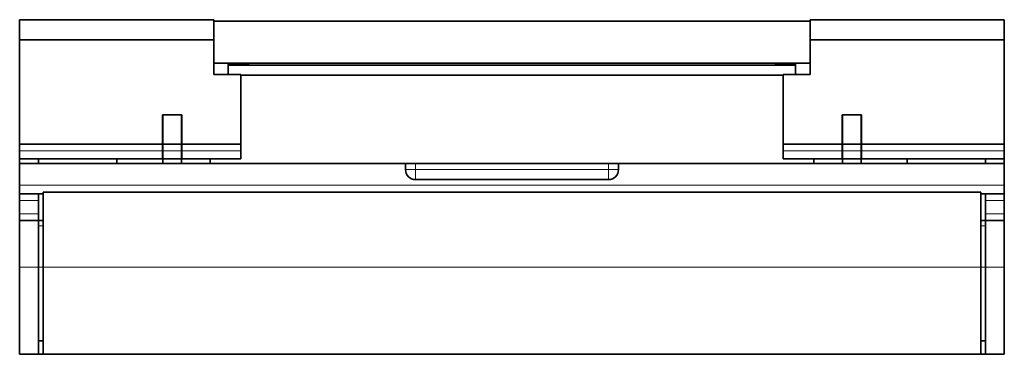
# Model space of a CAD drawing. Units: millimetres. Extents: x 16 to 539, y 33 to 384.
# Drawn here: x 108 to 255, y 33 to 83 of the extents above; entities that cross this region are included whole.
import ezdxf

# ---------------------------------------------------------------- set-up
doc = ezdxf.new("R2010")
doc.units = ezdxf.units.MM
doc.layers.add('1', color=7, linetype='Continuous', true_color=0xffffff)

msp = doc.modelspace()

# ---------------------------------------------------------------- linework, layer by layer
at = {"layer": '1', "color": 18, "linetype": 'Continuous', "lineweight": 35}
for p, q in [((107.74, 82.75), (107.74, 79.75)), ((136.74, 82.75), (107.74, 82.75)), ((136.74, 79.75), (136.74, 82.75)), ((136.74, 82.55), (225.74, 82.55)), ((225.74, 79.75), (225.74, 82.75)), ((225.74, 82.75), (254.74, 82.75)), ((254.74, 82.75), (254.74, 79.75)), ((107.74, 79.75), (107.74, 64.15)), ((107.74, 79.75), (136.74, 79.75)), ((136.74, 79.75), (136.74, 74.55)), ((225.74, 79.75), (225.74, 74.55)), ((254.74, 79.75), (225.74, 79.75)), ((254.74, 79.75), (254.74, 64.15)), ((225.74, 76.25), (136.74, 76.25)), ((138.89, 76.25), (138.89, 74.55)), ((138.89, 76.15), (141.89, 76.15)), ((223.59, 75.95), (138.89, 75.95)), ((141.89, 76.25), (141.89, 76.15)), ((141.89, 76.15), (141.89, 75.95)), ((220.59, 76.25), (220.59, 76.15)), ((220.59, 76.15), (220.59, 75.95)), ((223.59, 76.15), (220.59, 76.15)), ((223.59, 76.25), (223.59, 74.55)), ((136.74, 74.55), (140.74, 74.55)), ((140.74, 64.15), (140.74, 74.55)), ((221.74, 74.45), (140.74, 74.45)), ((221.74, 64.15), (221.74, 74.55)), ((225.74, 74.55), (221.74, 74.55)), ((129.04, 68.55), (129.04, 64.15)), ((131.94, 68.55), (129.04, 68.55)), ((129.09, 68.55), (129.09, 64.15)), ((131.89, 68.55), (129.09, 68.55)), ((131.89, 68.55), (131.89, 64.15)), ((131.94, 68.55), (131.94, 64.15)), ((230.54, 68.55), (230.54, 64.15)), ((230.54, 68.55), (233.44, 68.55)), ((230.59, 68.55), (230.59, 64.15)), ((230.59, 68.55), (233.39, 68.55)), ((233.39, 68.55), (233.39, 64.15)), ((233.44, 68.55), (233.44, 64.15)), ((230.59, 65.95), (230.54, 65.95)), ((129.04, 64.15), (107.74, 64.15)), ((107.74, 64.15), (107.74, 63.15)), ((129.04, 64.15), (129.04, 63.15)), ((129.09, 64.15), (129.09, 63.15)), ((131.89, 64.15), (129.09, 64.15)), ((131.89, 64.15), (131.89, 63.15)), ((131.94, 64.15), (131.94, 63.15)), ((140.74, 64.15), (131.94, 64.15)), ((140.74, 63.15), (140.74, 64.15)), ((221.74, 63.15), (221.74, 64.15)), ((221.74, 64.15), (230.54, 64.15)), ((230.54, 64.15), (230.54, 63.15)), ((230.59, 64.15), (233.39, 64.15)), ((230.59, 64.15), (230.59, 63.15)), ((233.39, 64.15), (233.39, 63.15)), ((233.44, 64.15), (254.74, 64.15)), ((233.44, 64.15), (233.44, 63.15)), ((254.74, 64.15), (254.74, 63.15)), ((107.74, 63.15), (107.74, 61.95)), ((107.74, 61.95), (107.74, 61.25)), ((129.04, 61.95), (107.74, 61.95)), ((110.54, 61.95), (110.54, 61.25)), ((122.24, 61.95), (122.24, 61.25)), ((129.04, 63.15), (129.04, 61.95)), ((129.09, 63.15), (129.09, 61.95)), ((129.09, 61.25), (129.09, 61.95)), ((131.89, 61.95), (129.09, 61.95)), ((131.89, 63.15), (131.89, 61.95)), ((131.89, 61.25), (131.89, 61.95)), ((131.94, 63.15), (131.94, 61.95)), ((140.74, 61.95), (131.94, 61.95)), ((136.19, 61.95), (136.19, 61.25)), ((140.74, 63.15), (140.74, 61.95)), ((221.74, 63.15), (221.74, 61.95)), ((221.74, 61.95), (230.54, 61.95)), ((226.29, 61.95), (226.29, 61.25)), ((230.54, 63.15), (230.54, 61.95)), ((230.59, 63.15), (230.59, 61.95)), ((230.59, 61.25), (230.59, 61.95)), ((230.59, 61.95), (233.39, 61.95)), ((233.39, 63.15), (233.39, 61.95)), ((233.39, 61.25), (233.39, 61.95)), ((233.44, 63.15), (233.44, 61.95)), ((233.44, 61.95), (254.74, 61.95)), ((240.24, 61.95), (240.24, 61.25)), ((251.94, 61.95), (251.94, 61.25)), ((254.74, 63.15), (254.74, 61.95)), ((254.74, 61.95), (254.74, 61.25)), ((107.74, 61.25), (165.34, 61.25)), ((107.74, 61.25), (107.74, 58)), ((165.34, 61.25), (166.84, 61.25)), ((165.34, 61.25), (165.34, 60.35)), ((195.64, 61.25), (166.84, 61.25)), ((195.64, 61.25), (197.14, 61.25)), ((197.14, 61.25), (254.74, 61.25)), ((197.14, 61.25), (197.14, 60.35)), ((254.74, 61.25), (254.74, 58)), ((195.64, 58.85), (166.84, 58.85)), ((107.74, 58), (107.74, 56.75)), ((254.74, 58), (254.74, 56.75)), ((107.74, 56.75), (107.74, 55.75)), ((110.54, 56.75), (107.74, 56.75)), ((110.54, 56.75), (111.24, 56.75)), ((110.54, 56.75), (110.54, 55.75)), ((111.24, 45.75), (111.24, 57)), ((251.24, 57), (111.24, 57)), ((251.24, 45.75), (251.24, 57)), ((251.24, 56.75), (251.94, 56.75)), ((251.94, 56.75), (254.74, 56.75)), ((251.94, 56.75), (251.94, 55.75)), ((254.74, 56.75), (254.74, 55.75)), ((107.74, 53.75), (107.74, 55.75)), ((110.54, 53.75), (110.54, 55.75)), ((251.94, 53.75), (251.94, 55.75)), ((254.74, 53.75), (254.74, 55.75)), ((107.74, 52.75), (107.74, 53.75)), ((110.54, 52.75), (110.54, 53.75)), ((251.94, 52.75), (251.94, 53.75)), ((254.74, 52.75), (254.74, 53.75)), ((107.74, 52.75), (107.74, 45.75)), ((110.54, 52.75), (107.74, 52.75)), ((111.24, 52.75), (110.54, 52.75)), ((110.54, 52.75), (110.54, 45.75)), ((251.94, 52.75), (251.24, 52.75)), ((251.94, 52.75), (251.94, 45.75)), ((251.94, 52.75), (254.74, 52.75)), ((254.74, 52.75), (254.74, 45.75)), ((107.74, 32.75), (107.74, 45.75)), ((110.54, 32.75), (110.54, 45.75)), ((111.24, 32.75), (111.24, 45.75)), ((251.24, 32.75), (251.24, 45.75)), ((251.94, 32.75), (251.94, 45.75)), ((254.74, 32.75), (254.74, 45.75)), ((110.54, 34.78), (111.24, 34.78)), ((110.54, 34.75), (111.24, 34.75)), ((251.24, 34.78), (251.94, 34.78)), ((251.94, 34.75), (251.24, 34.75)), ((107.74, 32.75), (110.54, 32.75)), ((110.54, 32.75), (111.24, 32.75)), ((111.24, 32.75), (251.24, 32.75)), ((251.94, 32.75), (251.24, 32.75)), ((254.74, 32.75), (251.94, 32.75))]:
    msp.add_line(p, q, dxfattribs=at)
at = {"layer": '1', "color": 8, "linetype": 'Continuous', "lineweight": 18}
for p, q in [((107.74, 63.15), (129.04, 63.15)), ((131.89, 63.15), (129.09, 63.15)), ((131.94, 63.15), (140.74, 63.15)), ((230.54, 63.15), (221.74, 63.15)), ((230.59, 63.15), (233.39, 63.15)), ((254.74, 63.15), (233.44, 63.15)), ((165.34, 60.35), (166.84, 60.35)), ((166.84, 60.35), (166.84, 61.25)), ((166.84, 60.35), (166.84, 58.85)), ((166.84, 60.35), (195.64, 60.35)), ((195.64, 60.35), (195.64, 61.25)), ((195.64, 60.35), (195.64, 58.85)), ((195.64, 60.35), (197.14, 60.35)), ((107.74, 58), (254.74, 58)), ((107.74, 55.75), (110.54, 55.75)), ((254.74, 55.75), (251.94, 55.75)), ((110.54, 53.75), (107.74, 53.75)), ((251.94, 53.75), (254.74, 53.75)), ((110.54, 51.95), (111.24, 51.95)), ((251.94, 51.95), (251.24, 51.95)), ((110.54, 45.75), (107.74, 45.75)), ((110.54, 45.75), (111.24, 45.75)), ((251.24, 45.75), (111.24, 45.75)), ((251.94, 45.75), (251.24, 45.75)), ((251.94, 45.75), (254.74, 45.75)), ((111.24, 34.78), (110.54, 34.78)), ((251.24, 34.78), (251.94, 34.78))]:
    msp.add_line(p, q, dxfattribs=at)
at = {"layer": '1', "color": 18, "linetype": 'Continuous', "lineweight": 35}
for centre, start, end in [((166.84, 60.35), 180, 270), ((195.64, 60.35), 270, 0)]:
    msp.add_arc(centre, 1.5, start, end, dxfattribs=at)

doc.saveas('drawing.dxf')
